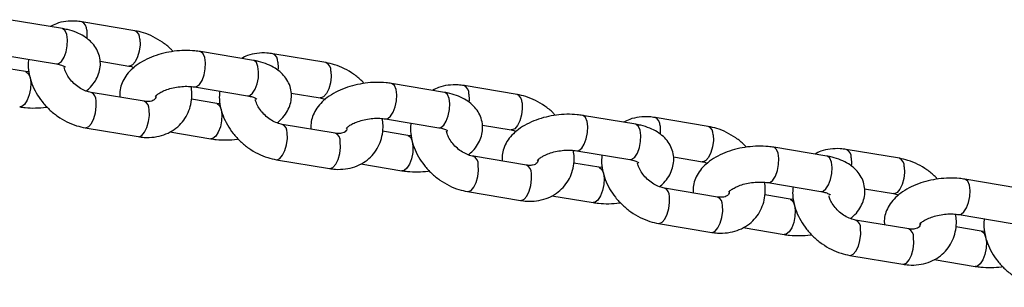
# Model space of a CAD drawing. Units: millimetres. Extents: x 0 to 42, y 0 to 29.8.
# Drawn here: x 9.5 to 9.8, y 16.3 to 16.4 of the extents above; entities that cross this region are included whole.
import ezdxf

# ---------------------------------------------------------------- set-up
doc = ezdxf.new("R2010")
doc.units = ezdxf.units.MM

msp = doc.modelspace()

# ---------------------------------------------------------------- linework, layer by layer
at = {"color": 7, "linetype": 'Continuous', "lineweight": 25}
for p, q in [((9.46939715430147, 16.3879629902251), (9.451586398879467, 16.39093078255178)), ((9.493716537504687, 16.38724951702766), (9.47590578208274, 16.39021730935434)), ((9.449614042274208, 16.37909398360014), (9.46742479769621, 16.37612619127346)), ((9.533515873820491, 16.37727893784907), (9.51570511839849, 16.38024673017575)), ((9.557835257023708, 16.37656546465163), (9.540024501601764, 16.37953325697831)), ((9.457051288647547, 16.37356669468144), (9.448593862548487, 16.374975949016)), ((9.48207087592085, 16.37702457336283), (9.491744180899431, 16.37541271807602)), ((9.458170632687146, 16.37345504138382), (9.457051288647568, 16.37356669468151)), ((9.51373276179323, 16.3684099312241), (9.531543517215232, 16.36544213889742)), ((9.597634593339514, 16.36659488547303), (9.579823837917512, 16.36956267779971)), ((9.62195397654273, 16.36588141227559), (9.604143221120784, 16.36884920460227)), ((9.496850624963633, 16.36359611550311), (9.47903986954163, 16.3665639078298)), ((9.546189595439873, 16.3663405209868), (9.555862900418452, 16.36472866569998)), ((9.521170008166568, 16.36288264230541), (9.51271258206751, 16.36429189663997)), ((9.522289352206169, 16.36277098900778), (9.52117000816659, 16.36288264230548)), ((9.661753312858536, 16.355910833097), (9.643942557436533, 16.35887862542368)), ((9.686072696061752, 16.35519735989956), (9.668261940639807, 16.35816515222623)), ((9.477067512936369, 16.35472710887815), (9.494878268358372, 16.35175931655147)), ((9.560969344482656, 16.35291206312708), (9.543158589060651, 16.35587985545377)), ((9.577851481312253, 16.35772587884807), (9.595662236734254, 16.35475808652139)), ((9.610308314958894, 16.35565646861076), (9.619981619937473, 16.35404461332395)), ((9.505423892191535, 16.35334095416735), (9.519197651561312, 16.35104584335376)), ((9.58528872768559, 16.35219858992937), (9.57683130158653, 16.35360784426393)), ((9.586408071725192, 16.35208693663175), (9.585288727685613, 16.35219858992944)), ((9.72587203237756, 16.34522678072096), (9.708061276955556, 16.34819457304765)), ((9.625088064001677, 16.34222801075105), (9.607277308579674, 16.34519580307773)), ((9.641970200831276, 16.34704182647204), (9.659780956253277, 16.34407403414535)), ((9.674427034477917, 16.34497241623473), (9.684100339456496, 16.34336056094791)), ((9.750191415580774, 16.34451330752352), (9.73238066015883, 16.3474810998502)), ((9.541186232455392, 16.34404305650212), (9.558996987877395, 16.34107526417544)), ((9.569542611710556, 16.34265690179132), (9.583316371080333, 16.34036179097773)), ((9.649407447204613, 16.34151453755334), (9.640950021105553, 16.3429237918879)), ((9.650526791244213, 16.34140288425571), (9.649407447204634, 16.34151453755341)), ((9.706088920350297, 16.336357774096), (9.7238996757723, 16.33338998176932)), ((9.78999075189658, 16.33454272834493), (9.772179996474579, 16.33751052067161)), ((9.605304951974414, 16.33335900412608), (9.623115707396417, 16.3303912117994)), ((9.633661331229577, 16.33197284941528), (9.647435090599355, 16.3296777386017)), ((9.6892067835207, 16.33154395837501), (9.671396028098695, 16.3345117507017)), ((9.713526166723636, 16.33083048517731), (9.705068740624576, 16.33223973951187)), ((9.73854575399694, 16.33428836385869), (9.748219058975518, 16.33267650857188)), ((9.714645510763233, 16.33071883187968), (9.713526166723657, 16.33083048517738)), ((9.77020763986932, 16.32567372171997), (9.788018395291322, 16.32270592939329)), ((9.669423671493435, 16.32267495175005), (9.68723442691544, 16.31970715942337)), ((9.753325503039722, 16.32085990599898), (9.735514747617717, 16.32382769832566)), ((9.777644886242657, 16.32014643280127), (9.769187460143597, 16.32155568713583)), ((9.6977800507486, 16.32128879703924), (9.711553810118378, 16.31899368622566)), ((9.778764230282256, 16.32003477950364), (9.777644886242678, 16.32014643280134)), ((9.733542391012456, 16.31199089937402), (9.751353146434463, 16.30902310704733)), ((9.761898770267623, 16.31060474466321), (9.775672529637399, 16.30830963384962))]:
    msp.add_line(p, q, dxfattribs=at)
at = {"color": 8, "linetype": 'Continuous', "lineweight": 25, "flags": 128}
for points in [[(9.467424797696179, 16.37612619127341), (9.468137235452632, 16.37622657290616), (9.469082566168632, 16.37697600470824), (9.469946893198541, 16.37833678279123), (9.470625965946446, 16.38014477723537), (9.471037878216903, 16.38218191722754), (9.471132947310915, 16.38420249361971), (9.470899706492675, 16.38596279507844), (9.47036628804713, 16.38725050326854), (9.469597030111231, 16.38791030157771), (9.469397154301433, 16.38796299022506)], [(9.477565146420252, 16.38738383035214), (9.477635298043147, 16.38546422835909), (9.477574586528654, 16.38467841487443)], [(9.495375901842198, 16.38441603802542), (9.495446053465095, 16.38249643603238), (9.49518865228049, 16.38043627943231), (9.494634744670083, 16.37848405351585), (9.493851140066498, 16.37687522554032), (9.492932352749696, 16.37580384390333), (9.491989202029941, 16.37539913304223), (9.491725743763016, 16.37541595030179)], [(9.51373427832651, 16.36840967960497), (9.51444519954963, 16.36851031285686), (9.51539053026563, 16.36925974465894), (9.51625485729554, 16.37062052274192), (9.516933930043445, 16.37242851718607), (9.517345842313901, 16.37446565717824), (9.517440911407911, 16.37648623357041), (9.517207670589672, 16.37824653502914), (9.516674252144128, 16.37953424321923), (9.51590499420823, 16.38019404152841), (9.515706253249718, 16.38024654047156)], [(9.5315435172152, 16.36544213889738), (9.532255954971655, 16.36554252053012), (9.533201285687653, 16.3662919523322), (9.534065612717564, 16.36765273041519), (9.53474468546547, 16.36946072485934), (9.535156597735925, 16.37149786485151), (9.535251666829936, 16.37351844124368), (9.535018426011696, 16.37527874270241), (9.534485007566152, 16.3765664508925), (9.533715749630254, 16.37722624920168), (9.533515873820456, 16.37727893784903)], [(9.541683865939273, 16.3766997779761), (9.54175401756217, 16.37478017598306), (9.541693306047675, 16.37399436249839)], [(9.45704857274397, 16.37356714376849), (9.45725116445729, 16.37351400603418), (9.458020422393188, 16.372854207725), (9.458553840838732, 16.37156649953491), (9.458787081656972, 16.36980619807618), (9.458692012562961, 16.36778562168401), (9.458280100292505, 16.36574848169183), (9.4576010275446, 16.36394048724769), (9.45673670051469, 16.36257970916471), (9.455791369798689, 16.36183027736262), (9.45507992538502, 16.36172973067319)], [(9.559494621361221, 16.37373198564939), (9.559564772984116, 16.37181238365634), (9.55930737179951, 16.36975222705627), (9.558753464189106, 16.36780000113982), (9.55796985958552, 16.36619117316429), (9.557051072268719, 16.3651197915273), (9.556107921548964, 16.3647150806662), (9.555844463282039, 16.36473189792575)], [(9.577852997845532, 16.35772562722894), (9.578563919068653, 16.35782626048082), (9.579509249784651, 16.3585756922829), (9.580373576814562, 16.35993647036589), (9.581052649562467, 16.36174446481003), (9.581464561832922, 16.36378160480221), (9.581559630926934, 16.36580218119437), (9.581326390108694, 16.36756248265311), (9.58079297166315, 16.3688501908432), (9.580023713727252, 16.36950998915238), (9.579824972768739, 16.36956248809553)], [(9.595662236734222, 16.35475808652135), (9.596374674490676, 16.35485846815409), (9.597320005206676, 16.35560789995617), (9.598184332236587, 16.35696867803916), (9.59886340498449, 16.3587766724833), (9.599275317254946, 16.36081381247547), (9.599370386348959, 16.36283438886764), (9.599137145530719, 16.36459469032637), (9.598603727085175, 16.36588239851647), (9.597834469149277, 16.36654219682564), (9.597634593339476, 16.36659488547299)], [(9.605802585458296, 16.36601572560006), (9.605872737081192, 16.36409612360702), (9.605812025566696, 16.36331031012236)], [(9.477065754194255, 16.35472740338873), (9.477312534066881, 16.35471352384441), (9.478255684786635, 16.35511823470551), (9.479174472103436, 16.35618961634249), (9.479958076707023, 16.35779844431802), (9.48051198431743, 16.35975067023448), (9.480769385502033, 16.36181082683455), (9.48069923387914, 16.36373042882759)], [(9.52116729226299, 16.36288309139245), (9.521369883976313, 16.36282995365814), (9.522139141912211, 16.36217015534897), (9.522672560357755, 16.36088244715888), (9.522905801175995, 16.35912214570014), (9.522810732081982, 16.35710156930798), (9.522398819811526, 16.3550644293158), (9.521719747063623, 16.35325643487166), (9.520855420033712, 16.35189565678867), (9.519910089317712, 16.35114622498659), (9.519198644904042, 16.35104567829715)], [(9.623613340880244, 16.36304793327336), (9.623683492503138, 16.36112833128031), (9.623426091318533, 16.35906817468024), (9.622872183708129, 16.35711594876378), (9.622088579104542, 16.35550712078825), (9.62116979178774, 16.35443573915127), (9.620226641067987, 16.35403102829016), (9.619963182801062, 16.35404784554972)], [(9.494878268358327, 16.35175931655135), (9.495123289488822, 16.3517457315176), (9.496066440208576, 16.3521504423787), (9.496985227525375, 16.35322182401569), (9.497768832128962, 16.35483065199122), (9.498322739739368, 16.35678287790768), (9.498580140923973, 16.35884303450775), (9.498509989301079, 16.36076263650079)], [(9.641971717364555, 16.3470415748529), (9.642682638587674, 16.34714220810479), (9.643627969303674, 16.34789163990687), (9.644492296333585, 16.34925241798986), (9.645171369081488, 16.351060412434), (9.645583281351943, 16.35309755242617), (9.645678350445957, 16.35511812881834), (9.645445109627717, 16.35687843027707), (9.644911691182173, 16.35816613846716), (9.644142433246275, 16.35882593677634), (9.643943692287761, 16.35887843571949)], [(9.659780956253245, 16.34407403414531), (9.660493394009698, 16.34417441577805), (9.661438724725699, 16.34492384758013), (9.662303051755607, 16.34628462566312), (9.662982124503513, 16.34809262010727), (9.663394036773969, 16.35012976009944), (9.663489105867981, 16.3521503364916), (9.663255865049742, 16.35391063795034), (9.662722446604196, 16.35519834614043), (9.6619531886683, 16.35585814444961), (9.6617533128585, 16.35591083309696)], [(9.669921304977318, 16.35533167322403), (9.669991456600213, 16.35341207123098), (9.669930745085718, 16.35262625774632)], [(9.541184473713276, 16.3440433510127), (9.541431253585902, 16.34402947146837), (9.542374404305656, 16.34443418232948), (9.543293191622459, 16.34550556396646), (9.544076796226046, 16.34711439194199), (9.544630703836452, 16.34906661785844), (9.544888105021055, 16.35112677445852), (9.54481795339816, 16.35304637645156)], [(9.585286011782014, 16.35219903901642), (9.585488603495335, 16.35214590128211), (9.586257861431232, 16.35148610297293), (9.586791279876776, 16.35019839478284), (9.587024520695016, 16.34843809332411), (9.586929451601005, 16.34641751693194), (9.586517539330549, 16.34438037693976), (9.585838466582643, 16.34257238249563), (9.584974139552735, 16.34121160441263), (9.584028808836734, 16.34046217261055), (9.583317364423063, 16.34036162592112)], [(9.687732060399265, 16.35236388089732), (9.687802212022161, 16.35044427890427), (9.687544810837556, 16.3483841223042), (9.68699090322715, 16.34643189638775), (9.686207298623563, 16.34482306841222), (9.68528851130676, 16.34375168677524), (9.684345360587008, 16.34334697591413), (9.684081902320083, 16.34336379317368)], [(9.55899698787735, 16.34107526417531), (9.559242009007843, 16.34106167914157), (9.560185159727597, 16.34146639000267), (9.561103947044398, 16.34253777163966), (9.561887551647985, 16.34414659961518), (9.562441459258391, 16.34609882553164), (9.562698860442996, 16.34815898213171), (9.562628708820101, 16.35007858412476)], [(9.706090436883578, 16.33635752247687), (9.706801358106697, 16.33645815572875), (9.707746688822697, 16.33720758753083), (9.708611015852606, 16.33856836561382), (9.709290088600511, 16.34037636005796), (9.709702000870967, 16.34241350005014), (9.70979706996498, 16.3444340764423), (9.709563829146738, 16.34619437790104), (9.709030410701194, 16.34748208609113), (9.708261152765296, 16.34814188440031), (9.708062411806784, 16.34819438334345)], [(9.723899675772266, 16.33338998176928), (9.724612113528721, 16.33349036340202), (9.72555744424472, 16.3342397952041), (9.72642177127463, 16.33560057328709), (9.727100844022535, 16.33740856773123), (9.72751275629299, 16.3394457077234), (9.727607825387002, 16.34146628411557), (9.727374584568762, 16.34322658557431), (9.726841166123219, 16.34451429376439), (9.72607190818732, 16.34517409207357), (9.725872032377522, 16.34522678072092)], [(9.734040024496341, 16.344647620848), (9.734110176119236, 16.34272801885495), (9.734049464604741, 16.34194220537029)], [(9.605303193232299, 16.33335929863666), (9.605549973104925, 16.33334541909234), (9.606493123824679, 16.33375012995344), (9.607411911141481, 16.33482151159043), (9.608195515745066, 16.33643033956595), (9.608749423355473, 16.33838256548241), (9.609006824540078, 16.34044272208248), (9.608936672917181, 16.34236232407553)], [(9.649404731301036, 16.34151498664039), (9.649607323014356, 16.34146184890608), (9.650376580950255, 16.3408020505969), (9.650909999395799, 16.3395143424068), (9.651143240214038, 16.33775404094807), (9.651048171120026, 16.33573346455591), (9.650636258849572, 16.33369632456373), (9.649957186101666, 16.33188833011959), (9.649092859071756, 16.3305275520366), (9.648147528355757, 16.32977812023452), (9.647436083942086, 16.32967757354508)], [(9.751850779918287, 16.34167982852129), (9.751920931541184, 16.33976022652824), (9.751663530356577, 16.33770006992817), (9.75110962274617, 16.33574784401171), (9.750326018142585, 16.33413901603618), (9.749407230825783, 16.3330676343992), (9.74846408010603, 16.33266292353809), (9.748200621839105, 16.33267974079765)], [(9.623115707396371, 16.33039121179928), (9.623360728526865, 16.33037762676553), (9.62430387924662, 16.33078233762664), (9.62522266656342, 16.33185371926362), (9.626006271167006, 16.33346254723915), (9.626560178777414, 16.33541477315561), (9.626817579962019, 16.33747492975568), (9.626747428339122, 16.33939453174872)], [(9.770209156402599, 16.32567347010083), (9.770920077625718, 16.32577410335272), (9.771865408341718, 16.3265235351548), (9.772729735371628, 16.32788431323779), (9.773408808119532, 16.32969230768193), (9.773820720389988, 16.3317294476741), (9.773915789484, 16.33375002406627), (9.77368254866576, 16.335510325525), (9.773149130220217, 16.33679803371509), (9.772379872284318, 16.33745783202427), (9.772181131325805, 16.33751033096742)], [(9.669421912751321, 16.32267524626063), (9.669668692623947, 16.3226613667163), (9.6706118433437, 16.3230660775774), (9.671530630660502, 16.32413745921439), (9.67231423526409, 16.32574628718992), (9.672868142874494, 16.32769851310638), (9.673125544059099, 16.32975866970645), (9.673055392436204, 16.33167827169949)], [(9.687234426915394, 16.31970715942325), (9.687479448045886, 16.3196935743895), (9.688422598765642, 16.3200982852506), (9.689341386082443, 16.32116966688758), (9.690124990686028, 16.32277849486312), (9.690678898296435, 16.32473072077957), (9.69093629948104, 16.32679087737965), (9.690866147858145, 16.32871047937269)], [(9.713523450820057, 16.33083093426435), (9.713726042533379, 16.33077779653004), (9.714495300469277, 16.33011799822086), (9.715028718914821, 16.32883029003077), (9.71526195973306, 16.32706998857204), (9.715166890639049, 16.32504941217987), (9.714754978368592, 16.3230122721877), (9.714075905620689, 16.32120427774356), (9.713211578590778, 16.31984349966057), (9.71226624787478, 16.31909406785849), (9.711554803461109, 16.31899352116904)], [(9.733540632270344, 16.31199119388459), (9.73378741214297, 16.31197731434027), (9.734730562862723, 16.31238202520137), (9.735649350179523, 16.31345340683836), (9.736432954783112, 16.31506223481388), (9.736986862393517, 16.31701446073034), (9.737244263578122, 16.31907461733041), (9.737174111955227, 16.32099421932346)], [(9.77764217033908, 16.32014688188832), (9.777844762052402, 16.32009374415401), (9.7786140199883, 16.31943394584483), (9.779147438433842, 16.31814623765474), (9.779380679252082, 16.316385936196), (9.77928561015807, 16.31436535980384), (9.778873697887615, 16.31232821981166), (9.77819462513971, 16.31052022536752), (9.777330298109801, 16.30915944728453), (9.7763849673938, 16.30841001548245), (9.77567352298013, 16.30830946879301)], [(9.751353146434417, 16.30902310704721), (9.751598167564909, 16.30900952201346), (9.752541318284663, 16.30941423287457), (9.753460105601466, 16.31048561451155), (9.754243710205051, 16.31209444248708), (9.754797617815457, 16.31404666840354), (9.75505501900006, 16.31610682500361), (9.754984867377166, 16.31802642699666)]]:
    msp.add_lwpolyline(points, dxfattribs=at)
at = {"color": 8, "linetype": 'Continuous', "lineweight": 25}
for centre, radius, start, end in [((9.474734170432393, 16.38762819665921), 0.002841503112063322, 355.0665286884544, 65.67970800078659), ((9.492544303008092, 16.3846602069126), 0.002842106683918601, 355.0715736854626, 65.65727013548785), ((9.538852889951405, 16.37694414428317), 0.002841503112072636, 355.0665286885412, 65.67970800068241), ((9.556663022527095, 16.37397615453655), 0.002842106683937713, 355.0715736857105, 65.65727013527966), ((9.602971609470428, 16.36626009190713), 0.002841503112072636, 355.0665286885412, 65.67970800068241), ((9.47784746394949, 16.36396820277047), 0.002861665280842631, 355.2338353192189, 64.93669160615404), ((9.620781742046134, 16.36329210216052), 0.002842106683923917, 355.0715736856115, 65.65727013554688), ((9.495677674409029, 16.36100657842), 0.002842800609904787, 355.0773711076527, 65.63148839140977), ((9.66709032898946, 16.3555760395311), 0.002841503112065741, 355.0665286884544, 65.67970800081609), ((9.541966183468503, 16.35328415039444), 0.002861665280847666, 355.2338353192307, 64.93669160602518), ((9.684900461565164, 16.35260804978449), 0.002842106683913782, 355.071573685382, 65.65727013565098), ((9.559796393928048, 16.35032252604396), 0.002842800609907717, 355.0773711078015, 65.6314883913741), ((9.606084902987526, 16.3426000980184), 0.002861665280845896, 355.2338353192278, 64.93669160602518), ((9.731209048508479, 16.34489198715507), 0.002841503112066556, 355.0665286885319, 65.67970800078346), ((9.623915113447072, 16.33963847366793), 0.002842800609904598, 355.0773711077954, 65.63148839143933), ((9.749019181084172, 16.34192399740845), 0.00284210668392935, 355.0715736856206, 65.65727013547851), ((9.670203622506541, 16.33191604564236), 0.002861665280852681, 355.2338353193105, 64.93669160592644), ((9.688033832966102, 16.32895442129189), 0.00284280060989843, 355.0773711077831, 65.63148839154023), ((9.734322342025578, 16.32123199326634), 0.00286166528083911, 355.2338353191451, 64.93669160609377), ((9.752152552485118, 16.31827036891586), 0.002842800609903865, 355.0773711077923, 65.63148839147193)]:
    msp.add_arc(centre, radius, start, end, dxfattribs=at)
at = {"color": 7, "linetype": 'Continuous', "lineweight": 25}
for points, knots in [([(9.475905782082748, 16.39021730935428), (9.475241740046958, 16.39030784920693), (9.473443458363391, 16.39055303874295), (9.47054991635856, 16.39042729423357), (9.467634529664771, 16.38982254299272), (9.46601921076564, 16.38897959555007), (9.465360158249338, 16.38863567173818)], [0, 0, 0, 0, 0.1794520920076999, 0.4859713583506399, 0.7902755487388882, 1, 1, 1, 1]), ([(9.477351698640085, 16.36706935691415), (9.477860089089196, 16.3674930946199), (9.479080489498958, 16.36851028459785), (9.480509195622234, 16.37042141368317), (9.481632945698056, 16.37269307028393), (9.482183504484324, 16.37507249308069), (9.482161580432525, 16.37751891196311), (9.481532903522886, 16.37989375385219), (9.480342125994422, 16.3820547349331), (9.478698133106098, 16.38390786942995), (9.47662313137963, 16.38547266993542), (9.474099118454097, 16.38674065241662), (9.471629611391652, 16.38754232645697), (9.46998007393391, 16.3878531501882), (9.469397154301522, 16.38796299022506)], [0, 0, 0, 0, 0.06602098863389086, 0.1584845697284517, 0.2448299866937053, 0.3273947564692483, 0.408451568766733, 0.4939989860346219, 0.5772255365910726, 0.6612087684548167, 0.7493425833289028, 0.8439867059144437, 0.9448674465627517, 1, 1, 1, 1]), ([(9.50652165021394, 16.38028530536333), (9.5062736007568, 16.38056315300751), (9.505230191695958, 16.38173190682302), (9.503001509475267, 16.3834394130936), (9.499926569042334, 16.38529816705443), (9.496782561836895, 16.38660189996724), (9.494683233967168, 16.38704532780615), (9.493716537504717, 16.38724951702757)], [0, 0, 0, 0, 0.07442077023325504, 0.3130476755344039, 0.5528577965200644, 0.7941003915825374, 1, 1, 1, 1]), ([(9.458071468373506, 16.37768472926554), (9.45800112188197, 16.37701890110643), (9.457823583988953, 16.37533850844008), (9.458194259251673, 16.37255020600893), (9.459090355661381, 16.36941597756), (9.460560133484261, 16.3663440658073), (9.462535011616055, 16.3634406405452), (9.464962151826068, 16.36080485995801), (9.467764658030088, 16.3585220921153), (9.470862317403514, 16.35668254787576), (9.474000481382115, 16.35537387429419), (9.476100498903644, 16.35493102958188), (9.477067512936296, 16.35472710887803)], [0, 0, 0, 0, 0.06579670712334104, 0.1660553141330342, 0.268654764337925, 0.3731972923434277, 0.4789822233701301, 0.5854240985428583, 0.6923074005825836, 0.7997206763871024, 0.9077755712044648, 1, 1, 1, 1]), ([(9.515705118398522, 16.38024673017569), (9.51509935611376, 16.38033452057405), (9.513381313830594, 16.38058350870063), (9.510418191956335, 16.38067839864433), (9.506880939112076, 16.38041720603679), (9.503390849627955, 16.37977072126154), (9.500037511278583, 16.37875560787839), (9.496899273114417, 16.37736998383046), (9.49415942408863, 16.37566135690632), (9.491929899803653, 16.37369418130458), (9.49026312937567, 16.37156152763612), (9.489164336477756, 16.36928261395172), (9.488596942766542, 16.36704522086323), (9.488677414188315, 16.3655960451801), (9.488713174520013, 16.36495205254302)], [0, 0, 0, 0, 0.05083489946823889, 0.1441762040061302, 0.236720236288516, 0.3291783475015839, 0.4222668798725948, 0.5168088134085834, 0.613850225648997, 0.7032608608571805, 0.7870627580061528, 0.8653196205043676, 0.9401499943980783, 1, 1, 1, 1]), ([(9.54002450160177, 16.37953325697825), (9.539360459565978, 16.3796237968309), (9.537562177882414, 16.37986898636692), (9.534668635877583, 16.37974324185753), (9.531753249183792, 16.37913849061669), (9.530137930284663, 16.37829554317403), (9.529478877768359, 16.37795161936215)], [0, 0, 0, 0, 0.1794520920076724, 0.4859713583505655, 0.790275548738767, 1, 1, 1, 1]), ([(9.46742479769626, 16.37612619127341), (9.467734779792087, 16.37606730160113), (9.468620880789087, 16.37589896220982), (9.469735495888772, 16.37551915943531), (9.470454636794349, 16.37508394823067), (9.470469860892361, 16.37506032600285), (9.470476448124517, 16.37505010502959)], [0, 0, 0, 0, 0.1656680158925997, 0.4735712030776749, 0.7722223874181029, 1, 1, 1, 1]), ([(9.479039869541603, 16.36656390782966), (9.478769200556334, 16.36661727324026), (9.477932200172013, 16.36678229720538), (9.476376433751028, 16.36736904104329), (9.474511447782374, 16.36847926779361), (9.47281637207618, 16.36993706058757), (9.47142703737731, 16.37162658938078), (9.470501109248772, 16.37332972912382), (9.470075562490596, 16.37449675354149), (9.470037932126784, 16.3749229134485), (9.470037533106309, 16.37492743231338)], [0, 0, 0, 0, 0.07346330287529096, 0.2271734704994091, 0.3819245456368582, 0.5372579564454188, 0.6924122241208167, 0.846085927470554, 0.9983679438518324, 1, 1, 1, 1]), ([(9.491744180899413, 16.37541271807594), (9.492013301486036, 16.37536554014135), (9.492548601367867, 16.37527169989254), (9.49313884939415, 16.37502830015881), (9.493432351800868, 16.37490726899147)], [0, 0, 0, 0, 0.5027473305321599, 1, 1, 1, 1]), ([(9.541470418159106, 16.35638530453812), (9.54197880860822, 16.35680904224386), (9.54319920901798, 16.35782623222181), (9.544627915141257, 16.35973736130714), (9.545751665217079, 16.3620090179079), (9.546302224003346, 16.36438844070465), (9.546280299951546, 16.36683485958707), (9.545651623041907, 16.36920970147616), (9.544460845513445, 16.37137068255706), (9.54281685262512, 16.37322381705392), (9.540741850898652, 16.37478861755939), (9.53821783797312, 16.37605660004059), (9.535748330910675, 16.37685827408093), (9.53409879345293, 16.37716909781217), (9.533515873820544, 16.37727893784902)], [0, 0, 0, 0, 0.0660209886338534, 0.158484569728418, 0.244829986693675, 0.3273947564692213, 0.4084515687667093, 0.4939989860346016, 0.5772255365910557, 0.6612087684548031, 0.7493425833288928, 0.8439867059144375, 0.9448674465627496, 1, 1, 1, 1]), ([(9.570640369732963, 16.36960125298729), (9.57039232027582, 16.36987910063147), (9.56934891121498, 16.37104785444698), (9.56712022899429, 16.37275536071758), (9.564045288561356, 16.37461411467839), (9.560901281355916, 16.3759178475912), (9.558801953486189, 16.37636127543012), (9.55783525702374, 16.37656546465154)], [0, 0, 0, 0, 0.07442077023332279, 0.3130476755344659, 0.5528577965200965, 0.7941003915825522, 0.9999999999999999, 0.9999999999999999, 0.9999999999999999, 0.9999999999999999]), ([(9.49487826835832, 16.35175931655131), (9.495542019656307, 16.35166929699), (9.497339513997447, 16.35142551644666), (9.500242177597935, 16.3515349373576), (9.503429502961115, 16.35227025405894), (9.506294032695942, 16.3536251571502), (9.508712581099871, 16.35550696325407), (9.510610278973102, 16.35781327638895), (9.51195866615653, 16.36043855661167), (9.512724829019156, 16.36329442867886), (9.51297167650996, 16.36602354052352), (9.51271995265736, 16.36777874468396), (9.51261341775388, 16.36852158452172)], [0, 0, 0, 0, 0.06669738991461141, 0.1806221416123005, 0.2937236107113433, 0.4040041040742421, 0.5109659283673207, 0.6151894676182809, 0.7179346479374982, 0.8203669688890859, 0.9239754698096124, 1, 1, 1, 1]), ([(9.5005376313442, 16.3651932006691), (9.500530253284849, 16.36517883051812), (9.500505850267217, 16.36513130107558), (9.500828932900832, 16.36555794576646), (9.501707023631278, 16.36623597229104), (9.503102628386664, 16.36701228026986), (9.50493915839207, 16.36772573106406), (9.507114507034963, 16.36828433585512), (9.509452627548058, 16.3686027083346), (9.511761371452469, 16.36866177333346), (9.513087155322085, 16.3684924064661), (9.513732761793294, 16.36840993122403)], [0, 0, 0, 0, 0.0475391292236934, 0.1572362261657504, 0.2664078219672579, 0.3798120444467172, 0.4992334487295004, 0.6235780501295706, 0.7507898792772136, 0.878644121175003, 1, 1, 1, 1]), ([(9.579823837917543, 16.36956267779965), (9.579218075632783, 16.36965046819801), (9.577500033349615, 16.36989945632459), (9.574536911475358, 16.36999434626829), (9.570999658631097, 16.36973315366075), (9.567509569146976, 16.3690866688855), (9.564156230797606, 16.36807155550235), (9.561017992633438, 16.36668593145443), (9.558278143607652, 16.36497730453028), (9.556048619322675, 16.36301012892854), (9.55438184889469, 16.36087747526009), (9.553283055996777, 16.35859856157569), (9.552715662285564, 16.35636116848719), (9.55279613370734, 16.35491199280406), (9.552831894039036, 16.35426800016699)], [0, 0, 0, 0, 0.05083489946824021, 0.1441762040061339, 0.2367202362885221, 0.3291783475015924, 0.4222668798726056, 0.5168088134085967, 0.6138502256490129, 0.7032608608571987, 0.7870627580061731, 0.8653196205043899, 0.9401499943981025, 1, 1, 1, 1]), ([(9.604143221120792, 16.36884920460221), (9.603479179085001, 16.36893974445486), (9.601680897401435, 16.36918493399089), (9.598787355396606, 16.36905918948149), (9.595871968702815, 16.36845443824065), (9.594256649803684, 16.36761149079799), (9.593597597287381, 16.36726756698611)], [0, 0, 0, 0, 0.1794520920076724, 0.4859713583505655, 0.790275548738767, 1, 1, 1, 1]), ([(9.500818739280907, 16.36555461295313), (9.500786619443577, 16.3653207515606), (9.500705995457292, 16.3647337362059), (9.500389670759187, 16.36429078008734), (9.499966706629724, 16.36388624154647), (9.498998068110033, 16.36354536195844), (9.497911835034708, 16.36345503777299), (9.497122274487268, 16.36356000229673), (9.49685062496358, 16.36359611550296)], [0, 0, 0, 0, 0.1291575330506886, 0.324198253748215, 0.575081393559909, 0.7497746738749208, 0.9139095907496638, 0.9999999999999999, 0.9999999999999999, 0.9999999999999999, 0.9999999999999999]), ([(9.522190187892528, 16.3670006768895), (9.522119841400992, 16.36633484873039), (9.521942303507974, 16.36465445606404), (9.522312978770696, 16.3618661536329), (9.523209075180402, 16.35873192518396), (9.524678853003284, 16.35566001343127), (9.526653731135076, 16.35275658816917), (9.52908087134509, 16.35012080758197), (9.531883377549109, 16.34783803973927), (9.534981036922535, 16.34599849549972), (9.538119200901138, 16.34468982191816), (9.540219218422665, 16.34424697720585), (9.541186232455317, 16.34404305650199)], [0, 0, 0, 0, 0.06579670712331312, 0.1660553141330093, 0.2686547643379031, 0.373197292343409, 0.4789822233701146, 0.5854240985428458, 0.6923074005825743, 0.7997206763870965, 0.9077755712044622, 1, 1, 1, 1]), ([(9.531543517215283, 16.36544213889738), (9.53185349931111, 16.36538324922509), (9.532739600308108, 16.36521490983379), (9.533854215407793, 16.36483510705928), (9.534573356313372, 16.36439989585464), (9.534588580411382, 16.36437627362682), (9.53459516764354, 16.36436605265355)], [0, 0, 0, 0, 0.1656680158925997, 0.4735712030776749, 0.7722223874181029, 1, 1, 1, 1]), ([(9.555862900418436, 16.3647286656999), (9.556132021005059, 16.36468148776532), (9.556667320886888, 16.36458764751651), (9.557257568913172, 16.36434424778278), (9.557551071319892, 16.36422321661543)], [0, 0, 0, 0, 0.5027473305319123, 1, 1, 1, 1]), ([(9.605589137678129, 16.34570125216209), (9.606097528127242, 16.34612498986783), (9.607317928537002, 16.34714217984578), (9.608746634660278, 16.3490533089311), (9.6098703847361, 16.35132496553186), (9.610420943522369, 16.35370438832862), (9.610399019470568, 16.35615080721104), (9.60977034256093, 16.35852564910013), (9.608579565032466, 16.36068663018103), (9.60693557214414, 16.36253976467788), (9.604860570417674, 16.36410456518335), (9.60233655749214, 16.36537254766455), (9.599867050429696, 16.3661742217049), (9.598217512971953, 16.36648504543613), (9.597634593339565, 16.36659488547299)], [0, 0, 0, 0, 0.0660209886338534, 0.158484569728418, 0.244829986693675, 0.3273947564692213, 0.4084515687667093, 0.4939989860346016, 0.5772255365910557, 0.6612087684548031, 0.7493425833288928, 0.8439867059144375, 0.9448674465627496, 1, 1, 1, 1]), ([(9.634759089251984, 16.35891720061126), (9.634511039794843, 16.35919504825544), (9.633467630734001, 16.36036380207095), (9.631238948513312, 16.36207130834154), (9.628164008080379, 16.36393006230236), (9.625020000874938, 16.36523379521517), (9.622920673005211, 16.36567722305409), (9.62195397654276, 16.36588141227551)], [0, 0, 0, 0, 0.0744207702333227, 0.3130476755344541, 0.5528577965200971, 0.7941003915825524, 1, 1, 1, 1]), ([(9.455078932042339, 16.36172989572986), (9.455684874935184, 16.36164131128815), (9.457403429452818, 16.36139007112295), (9.460360236468409, 16.3613229444526), (9.462864907740896, 16.36142591835462), (9.464140665475986, 16.36166820151329), (9.464262400227096, 16.36169132054225)], [0, 0, 0, 0, 0.2062414522518002, 0.584934956209721, 0.9603938597348982, 1, 1, 1, 1]), ([(9.543158589060626, 16.35587985545363), (9.542887920075357, 16.35593322086423), (9.542050919691036, 16.35609824482934), (9.54049515327005, 16.35668498866726), (9.538630167301395, 16.35779521541757), (9.5369350915952, 16.35925300821154), (9.535545756896333, 16.36094253700475), (9.534619828767793, 16.36264567674778), (9.534194282009622, 16.36381270116548), (9.534156651645805, 16.36423886107247), (9.534156252625332, 16.36424337993735)], [0, 0, 0, 0, 0.0734633028752928, 0.2271734704994147, 0.3819245456368678, 0.5372579564454323, 0.6924122241208341, 0.8460859274705752, 0.9983679438518575, 0.9999999999999999, 0.9999999999999999, 0.9999999999999999, 0.9999999999999999]), ([(9.558996987877341, 16.34107526417528), (9.559660739175328, 16.34098524461396), (9.56145823351647, 16.34074146407063), (9.564360897116956, 16.34085088498156), (9.567548222480136, 16.34158620168291), (9.570412752214965, 16.34294110477416), (9.572831300618892, 16.34482291087803), (9.574728998492125, 16.34712922401291), (9.576077385675553, 16.34975450423563), (9.576843548538177, 16.35261037630283), (9.57709039602898, 16.35533948814748), (9.576838672176383, 16.35709469230793), (9.5767321372729, 16.35783753214568)], [0, 0, 0, 0, 0.06669738991461355, 0.1806221416123063, 0.2937236107113527, 0.404004104074255, 0.5109659283673371, 0.6151894676183006, 0.7179346479375184, 0.8203669688891111, 0.923975469809641, 1, 1, 1, 1]), ([(9.56465635086322, 16.35450914829307), (9.564648972803871, 16.35449477814208), (9.56462456978624, 16.35444724869955), (9.564947652419853, 16.35487389339043), (9.565825743150299, 16.355551919915), (9.567221347905686, 16.35632822789383), (9.56905787791109, 16.35704167868802), (9.571233226553986, 16.35760028347908), (9.57357134706708, 16.35791865595856), (9.57588009097149, 16.35797772095743), (9.577205874841107, 16.35780835409007), (9.577851481312317, 16.357725878848)], [0, 0, 0, 0, 0.0475391292236934, 0.1572362261657504, 0.2664078219672579, 0.3798120444467172, 0.4992334487295004, 0.6235780501295706, 0.7507898792772136, 0.878644121175003, 1, 1, 1, 1]), ([(9.643942557436565, 16.35887862542362), (9.643336795151804, 16.35896641582198), (9.641618752868638, 16.35921540394856), (9.638655630994378, 16.35931029389226), (9.63511837815012, 16.35904910128472), (9.631628288665999, 16.35840261650947), (9.628274950316628, 16.35738750312632), (9.625136712152461, 16.35600187907839), (9.622396863126673, 16.35429325215425), (9.620167338841696, 16.35232607655251), (9.618500568413712, 16.35019342288406), (9.6174017755158, 16.34791450919965), (9.616834381804587, 16.34567711611116), (9.61691485322636, 16.34422794042802), (9.616950613558059, 16.34358394779095)], [0, 0, 0, 0, 0.05083489946824021, 0.1441762040061339, 0.2367202362885221, 0.3291783475015924, 0.4222668798726056, 0.5168088134085967, 0.6138502256490129, 0.7032608608571987, 0.7870627580061731, 0.8653196205043899, 0.9401499943981025, 1, 1, 1, 1]), ([(9.668261940639814, 16.35816515222617), (9.667597898604024, 16.35825569207883), (9.665799616920458, 16.35850088161485), (9.662906074915629, 16.35837513710546), (9.659990688221837, 16.35777038586462), (9.658375369322707, 16.35692743842196), (9.657716316806402, 16.35658351461008)], [0, 0, 0, 0, 0.1794520920076724, 0.4859713583505655, 0.790275548738767, 1, 1, 1, 1]), ([(9.564867665623675, 16.35446624375285), (9.564854639936678, 16.35438155179415), (9.564789314351977, 16.35395681014921), (9.564503756878299, 16.35362272385723), (9.564086349360604, 16.35319900191445), (9.563116589731205, 16.35286199279624), (9.56203057716192, 16.35277090734544), (9.561240999793554, 16.352875929941), (9.5609693444826, 16.35291206312693)], [0, 0, 0, 0, 0.0528337811071888, 0.2649685689297925, 0.5378400054271931, 0.727844030336078, 0.9063643190274944, 1, 1, 1, 1]), ([(9.586308907411551, 16.35631662451347), (9.586238560920014, 16.35565079635436), (9.586061023026996, 16.35397040368801), (9.586431698289719, 16.35118210125686), (9.587327794699426, 16.34804787280793), (9.588797572522305, 16.34497596105523), (9.590772450654098, 16.34207253579313), (9.593199590864113, 16.33943675520594), (9.596002097068132, 16.33715398736323), (9.599099756441557, 16.33531444312369), (9.602237920420158, 16.33400576954213), (9.604337937941688, 16.33356292482981), (9.60530495197434, 16.33335900412596)], [0, 0, 0, 0, 0.06579670712331312, 0.1660553141330093, 0.2686547643379031, 0.373197292343409, 0.4789822233701146, 0.5854240985428458, 0.6923074005825743, 0.7997206763870965, 0.9077755712044622, 1, 1, 1, 1]), ([(9.595662236734306, 16.35475808652134), (9.595972218830132, 16.35469919684905), (9.596858319827131, 16.35453085745775), (9.597972934926815, 16.35415105468324), (9.598692075832393, 16.35371584347861), (9.598707299930405, 16.35369222125078), (9.59871388716256, 16.35368200027752)], [0, 0, 0, 0, 0.1656680158925997, 0.4735712030776749, 0.7722223874181029, 1, 1, 1, 1]), ([(9.669707857197151, 16.33501719978605), (9.670216247646263, 16.3354409374918), (9.671436648056025, 16.33645812746974), (9.672865354179299, 16.33836925655507), (9.673989104255122, 16.34064091315583), (9.67453966304139, 16.34302033595258), (9.67451773898959, 16.345466754835), (9.673889062079951, 16.34784159672409), (9.672698284551489, 16.350002577805), (9.671054291663163, 16.35185571230185), (9.668979289936697, 16.35342051280731), (9.666455277011163, 16.35468849528852), (9.663985769948718, 16.35549016932886), (9.662336232490976, 16.3558009930601), (9.661753312858588, 16.35591083309695)], [0, 0, 0, 0, 0.0660209886338534, 0.158484569728418, 0.244829986693675, 0.3273947564692213, 0.4084515687667093, 0.4939989860346016, 0.5772255365910557, 0.6612087684548031, 0.7493425833288928, 0.8439867059144375, 0.9448674465627496, 1, 1, 1, 1]), ([(9.698877808771007, 16.34823314823522), (9.698629759313866, 16.3485109958794), (9.697586350253026, 16.34967974969491), (9.695357668032333, 16.35138725596551), (9.6922827275994, 16.35324600992633), (9.68913872039396, 16.35454974283914), (9.687039392524234, 16.35499317067805), (9.686072696061782, 16.35519735989947)], [0, 0, 0, 0, 0.07442077023332279, 0.3130476755344659, 0.5528577965200965, 0.7941003915825522, 0.9999999999999999, 0.9999999999999999, 0.9999999999999999, 0.9999999999999999]), ([(9.607277308579649, 16.34519580307759), (9.60700663959438, 16.34524916848819), (9.606169639210057, 16.34541419245331), (9.604613872789072, 16.34600093629123), (9.602748886820416, 16.34711116304154), (9.601053811114223, 16.3485689558355), (9.599664476415356, 16.35025848462872), (9.598738548286814, 16.35196162437174), (9.598313001528645, 16.35312864878945), (9.598275371164828, 16.35355480869644), (9.598274972144353, 16.35355932756131)], [0, 0, 0, 0, 0.0734633028752928, 0.2271734704994147, 0.3819245456368678, 0.5372579564454323, 0.6924122241208341, 0.8460859274705752, 0.9983679438518575, 0.9999999999999999, 0.9999999999999999, 0.9999999999999999, 0.9999999999999999]), ([(9.619981619937457, 16.35404461332387), (9.62025074052408, 16.35399743538929), (9.62078604040591, 16.35390359514047), (9.621376288432195, 16.35366019540674), (9.621669790838913, 16.3535391642394)], [0, 0, 0, 0, 0.5027473305319123, 1, 1, 1, 1]), ([(9.519197651561361, 16.35104584335383), (9.519803594454205, 16.35095725891211), (9.52152214897184, 16.35070601874692), (9.524478955987432, 16.35063889207656), (9.526983627259916, 16.35074186597858), (9.528259384995009, 16.35098414913726), (9.528381119746118, 16.35100726816622)], [0, 0, 0, 0, 0.2062414522517858, 0.5849349562096804, 0.9603938597348315, 1, 1, 1, 1]), ([(9.708061276955588, 16.34819457304758), (9.707455514670826, 16.34828236344594), (9.70573747238766, 16.34853135157252), (9.702774350513401, 16.34862624151622), (9.699237097669142, 16.34836504890868), (9.695747008185021, 16.34771856413343), (9.69239366983565, 16.34670345075028), (9.689255431671484, 16.34531782670236), (9.686515582645695, 16.34360919977821), (9.684286058360719, 16.34164202417647), (9.682619287932736, 16.33950937050802), (9.681520495034823, 16.33723045682362), (9.680953101323608, 16.33499306373513), (9.681033572745381, 16.33354388805199), (9.68106933307708, 16.33289989541491)], [0, 0, 0, 0, 0.05083489946824021, 0.1441762040061339, 0.2367202362885221, 0.3291783475015924, 0.4222668798726056, 0.5168088134085967, 0.6138502256490129, 0.7032608608571987, 0.7870627580061731, 0.8653196205043899, 0.9401499943981025, 1, 1, 1, 1]), ([(9.623115707396364, 16.33039121179925), (9.62377945869435, 16.33030119223793), (9.625576953035491, 16.3300574116946), (9.628479616635977, 16.33016683260553), (9.631666941999159, 16.33090214930688), (9.634531471733986, 16.33225705239813), (9.636950020137915, 16.334138858502), (9.638847718011148, 16.33644517163687), (9.640196105194576, 16.33907045185959), (9.6409622680572, 16.34192632392679), (9.641209115548003, 16.34465543577145), (9.640957391695403, 16.34641063993189), (9.640850856791923, 16.34715347976964)], [0, 0, 0, 0, 0.06669738991461346, 0.1806221416123061, 0.2937236107113524, 0.4040041040742546, 0.5109659283673366, 0.6151894676183, 0.7179346479375204, 0.8203669688891112, 0.9239754698096411, 1, 1, 1, 1]), ([(9.628775070382241, 16.34382509591703), (9.628767692322892, 16.34381072576605), (9.62874328930526, 16.34376319632351), (9.629066371938876, 16.34418984101439), (9.629944462669322, 16.34486786753897), (9.631340067424707, 16.3456441755178), (9.633176597430113, 16.34635762631199), (9.635351946073008, 16.34691623110305), (9.637690066586103, 16.34723460358253), (9.63999881049051, 16.34729366858139), (9.641324594360128, 16.34712430171403), (9.64197020083134, 16.34704182647197)], [0, 0, 0, 0, 0.0475391292236934, 0.1572362261657504, 0.2664078219672579, 0.3798120444467172, 0.4992334487295004, 0.6235780501295706, 0.7507898792772136, 0.878644121175003, 1, 1, 1, 1]), ([(9.650427626930572, 16.34563257213743), (9.650357280439035, 16.34496674397832), (9.650179742546019, 16.34328635131197), (9.65055041780874, 16.34049804888083), (9.651446514218447, 16.3373638204319), (9.652916292041327, 16.33429190867919), (9.65489117017312, 16.3313884834171), (9.657318310383136, 16.3287527028299), (9.660120816587153, 16.32646993498719), (9.66321847596058, 16.32463039074765), (9.666356639939181, 16.32332171716609), (9.66845665746071, 16.32287887245378), (9.669423671493362, 16.32267495174992)], [0, 0, 0, 0, 0.06579670712331312, 0.1660553141330093, 0.2686547643379031, 0.373197292343409, 0.4789822233701146, 0.5854240985428458, 0.6923074005825743, 0.7997206763870965, 0.9077755712044622, 1, 1, 1, 1]), ([(9.732380660158837, 16.34748109985014), (9.731716618123047, 16.34757163970279), (9.72991833643948, 16.34781682923882), (9.727024794434652, 16.34769108472943), (9.724109407740858, 16.34708633348858), (9.72249408884173, 16.34624338604593), (9.721835036325425, 16.34589946223404)], [0, 0, 0, 0, 0.1794520920076724, 0.4859713583505655, 0.790275548738767, 1, 1, 1, 1]), ([(9.733826576716172, 16.32433314741002), (9.734334967165285, 16.32475688511576), (9.735555367575047, 16.32577407509371), (9.736984073698322, 16.32768520417903), (9.738107823774145, 16.32995686077979), (9.738658382560413, 16.33233628357655), (9.738636458508612, 16.33478270245897), (9.738007781598975, 16.33715754434806), (9.736817004070511, 16.33931852542896), (9.735173011182185, 16.34117165992581), (9.733098009455718, 16.34273646043128), (9.730573996530186, 16.34400444291248), (9.72810448946774, 16.34480611695283), (9.726454952009997, 16.34511694068406), (9.72587203237761, 16.34522678072092)], [0, 0, 0, 0, 0.0660209886338534, 0.158484569728418, 0.244829986693675, 0.3273947564692213, 0.4084515687667093, 0.4939989860346016, 0.5772255365910557, 0.6612087684548031, 0.7493425833288928, 0.8439867059144375, 0.9448674465627496, 1, 1, 1, 1]), ([(9.629020566964023, 16.34398020909412), (9.628997930716316, 16.34382335436795), (9.628925147892193, 16.3433190159239), (9.62862510491657, 16.34292959689702), (9.628204545143236, 16.34251675766288), (9.627235421517314, 16.34217755283425), (9.626149283855359, 16.34208689924789), (9.625359716029472, 16.34219188889941), (9.625088064001622, 16.34222801075089)], [0, 0, 0, 0, 0.09181682959392547, 0.2952206676059679, 0.5568613821588527, 0.7390453054129759, 0.9102181349878088, 1, 1, 1, 1]), ([(9.659780956253329, 16.34407403414531), (9.660090938349155, 16.34401514447302), (9.660977039346152, 16.34384680508171), (9.662091654445838, 16.3434670023072), (9.662810795351415, 16.34303179110257), (9.662826019449428, 16.34300816887475), (9.662832606681583, 16.34299794790149)], [0, 0, 0, 0, 0.1656680158925997, 0.4735712030776749, 0.7722223874181029, 1, 1, 1, 1]), ([(9.67139602809867, 16.33451175070156), (9.6711253591134, 16.33456511611216), (9.67028835872908, 16.33473014007728), (9.668732592308094, 16.33531688391519), (9.666867606339439, 16.33642711066551), (9.665172530633246, 16.33788490345946), (9.663783195934377, 16.33957443225269), (9.66285726780584, 16.34127757199571), (9.662431721047659, 16.3424445964134), (9.66239409068385, 16.3428707563204), (9.662393691663373, 16.34287527518527)], [0, 0, 0, 0, 0.0734633028752928, 0.2271734704994147, 0.3819245456368678, 0.5372579564454323, 0.6924122241208341, 0.8460859274705752, 0.9983679438518575, 0.9999999999999999, 0.9999999999999999, 0.9999999999999999, 0.9999999999999999]), ([(9.68410033945648, 16.34336056094783), (9.684369460043103, 16.34331338301325), (9.684904759924933, 16.34321954276444), (9.685495007951218, 16.34297614303071), (9.685788510357936, 16.34285511186336)], [0, 0, 0, 0, 0.5027473305318646, 1, 1, 1, 1]), ([(9.762996528290028, 16.33754909585919), (9.762748478832886, 16.33782694350337), (9.761705069772047, 16.33899569731888), (9.759476387551356, 16.34070320358947), (9.75640144711842, 16.34256195755029), (9.753257439912982, 16.3438656904631), (9.751158112043255, 16.34430911830201), (9.750191415580804, 16.34451330752344)], [0, 0, 0, 0, 0.07442077023325504, 0.3130476755344039, 0.5528577965200644, 0.7941003915825374, 1, 1, 1, 1]), ([(9.583316371080382, 16.34036179097779), (9.583922313973227, 16.34027320653608), (9.585640868490861, 16.34002196637088), (9.588597675506454, 16.33995483970052), (9.59110234677894, 16.34005781360255), (9.59237810451403, 16.34030009676122), (9.59249983926514, 16.34032321579018)], [0, 0, 0, 0, 0.2062414522517858, 0.5849349562096804, 0.9603938597348315, 1, 1, 1, 1]), ([(9.687234426915385, 16.31970715942321), (9.687898178213372, 16.31961713986189), (9.689695672554514, 16.31937335931856), (9.692598336155, 16.31948278022949), (9.69578566151818, 16.32021809693084), (9.698650191253009, 16.3215730000221), (9.701068739656938, 16.32345480612597), (9.702966437530169, 16.32576111926085), (9.704314824713597, 16.32838639948356), (9.705080987576222, 16.33124227155076), (9.705327835067026, 16.33397138339541), (9.705076111214426, 16.33572658755586), (9.704969576310946, 16.33646942739361)], [0, 0, 0, 0, 0.06669738991461355, 0.1806221416123063, 0.2937236107113527, 0.404004104074255, 0.5109659283673371, 0.6151894676183006, 0.7179346479375184, 0.8203669688891111, 0.923975469809641, 1, 1, 1, 1]), ([(9.692893789901266, 16.333141043541), (9.692886411841915, 16.33312667339001), (9.692862008824283, 16.33307914394748), (9.693185091457899, 16.33350578863836), (9.694063182188344, 16.33418381516293), (9.69545878694373, 16.33496012314177), (9.697295316949134, 16.33567357393596), (9.699470665592031, 16.33623217872701), (9.701808786105124, 16.33655055120649), (9.704117530009535, 16.33660961620535), (9.705443313879151, 16.336440249338), (9.70608892035036, 16.33635777409593)], [0, 0, 0, 0, 0.0475391292236934, 0.1572362261657504, 0.2664078219672579, 0.3798120444467172, 0.4992334487295004, 0.6235780501295706, 0.7507898792772136, 0.878644121175003, 1, 1, 1, 1]), ([(9.714546346449595, 16.3349485197614), (9.714475999958058, 16.33428269160229), (9.714298462065042, 16.33260229893594), (9.714669137327762, 16.32981399650479), (9.71556523373747, 16.32667976805586), (9.717035011560348, 16.32360785630316), (9.719009889692142, 16.32070443104107), (9.721437029902157, 16.31806865045387), (9.724239536106175, 16.31578588261116), (9.727337195479603, 16.31394633837162), (9.730475359458204, 16.31263766479006), (9.732575376979732, 16.31219482007774), (9.733542391012385, 16.31199089937389)], [0, 0, 0, 0, 0.06579670712331312, 0.1660553141330093, 0.2686547643379031, 0.373197292343409, 0.4789822233701146, 0.5854240985428458, 0.6923074005825743, 0.7997206763870965, 0.9077755712044622, 1, 1, 1, 1]), ([(9.772179996474609, 16.33751052067155), (9.771574234189847, 16.33759831106991), (9.769856191906683, 16.33784729919649), (9.766893070032424, 16.33794218914019), (9.763355817188163, 16.33768099653265), (9.759865727704042, 16.3370345117574), (9.756512389354672, 16.33601939837425), (9.753374151190505, 16.33463377432632), (9.750634302164718, 16.33292514740218), (9.74840477787974, 16.33095797180044), (9.746738007451757, 16.32882531813199), (9.745639214553844, 16.32654640444758), (9.74507182084263, 16.32430901135909), (9.745152292264404, 16.32285983567596), (9.745188052596102, 16.32221584303888)], [0, 0, 0, 0, 0.05083489946823889, 0.1441762040061302, 0.236720236288516, 0.3291783475015839, 0.4222668798725948, 0.5168088134085834, 0.613850225648997, 0.7032608608571805, 0.7870627580061528, 0.8653196205043676, 0.9401499943980783, 1, 1, 1, 1]), ([(9.693215541407405, 16.33373790690779), (9.693173015555537, 16.33341471506417), (9.69308338547712, 16.33273353622788), (9.692747538175496, 16.33223272336879), (9.692322524694031, 16.33183525992058), (9.691354299654446, 16.33149295285203), (9.690267985253575, 16.33140290943133), (9.689478430909915, 16.33150785253741), (9.689206783520644, 16.33154395837485)], [0, 0, 0, 0, 0.1681909036482991, 0.3544894039999558, 0.5941273244469263, 0.7609904083599005, 0.9177683814916224, 1, 1, 1, 1]), ([(9.72389967577235, 16.33338998176927), (9.724209657868176, 16.33333109209698), (9.725095758865177, 16.33316275270568), (9.726210373964859, 16.33278294993118), (9.726929514870438, 16.33234773872654), (9.726944738968449, 16.33232411649871), (9.726951326200606, 16.33231389552545)], [0, 0, 0, 0, 0.1656680158925997, 0.4735712030776749, 0.7722223874181029, 1, 1, 1, 1]), ([(9.735514747617692, 16.32382769832553), (9.735244086263728, 16.32388105757315), (9.734407109477988, 16.32404606248023), (9.732851014674651, 16.32463307151719), (9.73098742379893, 16.32574217160123), (9.72928714403329, 16.3272041671534), (9.727917154641204, 16.32887807282627), (9.726976989859716, 16.33053804670425), (9.726718159100233, 16.3314808566642), (9.726601600912783, 16.3319054283815)], [0, 0, 0, 0, 0.07558072697973274, 0.2337212646156321, 0.392932711719212, 0.5527432790861913, 0.7123695398986334, 0.870472562254677, 1, 1, 1, 1]), ([(9.748219058975502, 16.3326765085718), (9.748488179562125, 16.33262933063721), (9.749023479443956, 16.3325354903884), (9.749613727470239, 16.33229209065468), (9.749907229876955, 16.33217105948733)], [0, 0, 0, 0, 0.5027473305321599, 1, 1, 1, 1]), ([(9.647435090599405, 16.32967773860176), (9.64804103349225, 16.32958915416005), (9.649759588009882, 16.32933791399485), (9.652716395025477, 16.32927078732449), (9.655221066297962, 16.32937376122651), (9.656496824033052, 16.32961604438519), (9.656618558784162, 16.32963916341415)], [0, 0, 0, 0, 0.2062414522517858, 0.5849349562096804, 0.9603938597348315, 1, 1, 1, 1]), ([(9.751353146434408, 16.30902310704718), (9.752016897732394, 16.30893308748586), (9.753814392073537, 16.30868930694253), (9.756717055674022, 16.30879872785346), (9.759904381037202, 16.30953404455481), (9.762768910772031, 16.31088894764606), (9.765187459175959, 16.31277075374993), (9.767085157049191, 16.31507706688481), (9.768433544232618, 16.31770234710753), (9.769199707095243, 16.32055821917472), (9.769446554586047, 16.32328733101938), (9.769194830733449, 16.32504253517982), (9.769088295829967, 16.32578537501758)], [0, 0, 0, 0, 0.06669738991461141, 0.1806221416123005, 0.2937236107113433, 0.4040041040742421, 0.5109659283673207, 0.6151894676182809, 0.7179346479374982, 0.8203669688890859, 0.9239754698096124, 1, 1, 1, 1]), ([(9.757012509420287, 16.32245699116497), (9.757005131360936, 16.32244262101398), (9.756980728343304, 16.32239509157144), (9.75730381097692, 16.32282173626232), (9.758181901707367, 16.3234997627869), (9.759577506462753, 16.32427607076573), (9.761414036468155, 16.32498952155992), (9.763589385111052, 16.32554812635098), (9.765927505624147, 16.32586649883046), (9.768236249528556, 16.32592556382932), (9.769562033398174, 16.32575619696197), (9.770207639869383, 16.3256737217199)], [0, 0, 0, 0, 0.0475391292236934, 0.1572362261657504, 0.2664078219672579, 0.3798120444467172, 0.4992334487295004, 0.6235780501295706, 0.7507898792772136, 0.878644121175003, 1, 1, 1, 1]), ([(9.757293617356995, 16.32281840344899), (9.757261497519664, 16.32258454205646), (9.75718087353338, 16.32199752670176), (9.756864548835274, 16.3215545705832), (9.756441584705811, 16.32115003204234), (9.75547294618612, 16.32080915245431), (9.754386713110797, 16.32071882826886), (9.753597152563357, 16.32082379279259), (9.753325503039667, 16.32085990599882)], [0, 0, 0, 0, 0.1291575330506886, 0.324198253748215, 0.575081393559909, 0.7497746738749208, 0.9139095907496638, 0.9999999999999999, 0.9999999999999999, 0.9999999999999999, 0.9999999999999999]), ([(9.778665065968617, 16.32426446738537), (9.77859471947708, 16.32359863922625), (9.778417181584063, 16.3219182465599), (9.778787856846783, 16.31912994412876), (9.779683953256493, 16.31599571567983), (9.78115373107937, 16.31292380392713), (9.783128609211165, 16.31002037866503), (9.785555749421178, 16.30738459807784), (9.788358255625198, 16.30510183023512), (9.791455914998624, 16.30326228599558), (9.794594078977227, 16.30195361241402), (9.796694096498754, 16.30151076770171), (9.797661110531406, 16.30130684699785)], [0, 0, 0, 0, 0.06579670712334104, 0.1660553141330342, 0.268654764337925, 0.3731972923434277, 0.4789822233701301, 0.5854240985428583, 0.6923074005825836, 0.7997206763871024, 0.9077755712044648, 1, 1, 1, 1]), ([(9.711553810118428, 16.31899368622572), (9.71215975301127, 16.31890510178401), (9.713878307528907, 16.31865386161881), (9.716835114544498, 16.31858673494846), (9.719339785816986, 16.31868970885047), (9.720615543552075, 16.31893199200915), (9.720737278303185, 16.31895511103811)], [0, 0, 0, 0, 0.2062414522517906, 0.584934956209694, 0.9603938597348538, 1, 1, 1, 1]), ([(9.77567252963745, 16.30830963384969), (9.776278472530292, 16.30822104940798), (9.777997027047928, 16.30796980924278), (9.780953834063519, 16.30790268257242), (9.783458505336007, 16.30800565647445), (9.784734263071096, 16.30824793963312), (9.784855997822206, 16.30827105866208)], [0, 0, 0, 0, 0.2062414522518002, 0.584934956209721, 0.9603938597348982, 1, 1, 1, 1])]:
    msp.add_open_spline(points, degree=3, knots=knots, dxfattribs=at)

doc.saveas('drawing.dxf')
